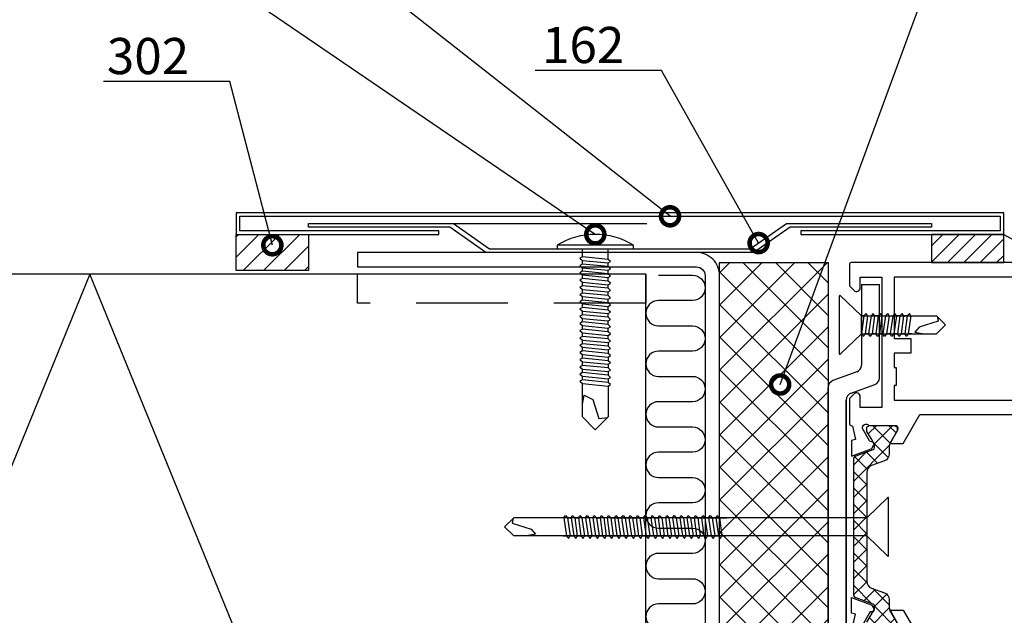
# Model space of a CAD drawing. Units: millimetres. Extents: x -1109 to 30513, y -20795 to 214.
# Drawn here: x 5154 to 5290, y -12007 to -11925 of the extents above; entities that cross this region are included whole.
import ezdxf
from ezdxf import colors
from ezdxf.entities.mleader import LeaderData, LeaderLine
from ezdxf.math import Vec2, Vec3

# ---------------------------------------------------------------- set-up
doc = ezdxf.new("R2010")
doc.units = ezdxf.units.MM
doc.linetypes.add('DASHED', pattern=[19.05, 12.7, -6.35])
doc.layers.get('0').update_dxf_attribs({"color": 1})
for name, color, linetype in [('S-CONNECTORS', 7, 'Continuous'), ('S-FACADE', 7, 'Continuous'), ('S-MATERIALS', 2, 'Continuous'), ('S-SPACE', 7, 'Continuous'), ('S-TEXT', 4, 'Continuous')]:
    doc.layers.add(name, color=color, linetype=linetype)
doc.styles.add('Ruukki_det', font='arial.ttf')

# ---------------------------------------------------------------- blocks, each defined once
blk = doc.blocks.new('ovi')
at = {"layer": 'S-MATERIALS'}
h = blk.add_hatch(dxfattribs=at)
h.set_pattern_fill('ANSI37', color=256, style=0)
h.paths.add_polyline_path([(0, 0), (15, 0), (15, -73), (0, -73)])
h = blk.add_hatch(dxfattribs=at)
h.set_pattern_fill('ANSI37', color=256, scale=0.5, angle=270, style=0, pattern_type=2)
h.set_pattern_definition([(315, (9e-15, 47.0092), (1.122532, 1.122532), []), (405, (9e-15, 47.0092), (-1.122532, 1.122532), [])])
edge = h.paths.add_edge_path()
edge.add_line((18.85, -26.69), (21.22, -25.82))
edge.add_arc((21.11, -25.54), 0.301, -69.9773, -0.2694)
edge.add_arc((20.22, -25.5), 1.2, -2.1372, 30.0337)
edge.add_line((21.25, -24.9), (20.91, -24.31))
edge.add_line((20.91, -24.31), (20.34, -23.32))
edge.add_arc((20.52, -23.22), 0.21, 180, 210, ccw=False)
edge.add_line((20.31, -23.22), (20.31, -22.91))
edge.add_arc((20.71, -22.91), 0.4, 90, 180, ccw=False)
edge.add_line((20.71, -22.51), (24.11, -22.51))
edge.add_arc((24.11, -22.91), 0.4, 0, 90, ccw=False)
edge.add_line((24.51, -22.91), (24.51, -23.22))
edge.add_arc((24.3, -23.22), 0.21, -30, 0, ccw=False)
edge.add_line((24.49, -23.32), (23.92, -24.31))
edge.add_line((23.92, -24.31), (23.58, -24.9))
edge.add_arc((24.61, -25.5), 1.2, 150, 180)
edge.add_line((23.41, -25.5), (23.41, -26.45))
edge.add_arc((22.41, -26.45), 1, -70, 0, ccw=False)
edge.add_line((22.76, -27.39), (20.98, -28.04))
edge.add_arc((21.32, -28.98), 1, 110, 180)
edge.add_line((20.32, -28.98), (20.32, -36.51))
edge.add_line((20.32, -36.51), (20.32, -44.03))
edge.add_arc((21.32, -44.03), 1, 180, 250)
edge.add_line((20.98, -44.97), (22.76, -45.62))
edge.add_arc((22.41, -46.56), 1, 0, 70, ccw=False)
edge.add_line((23.41, -46.56), (23.41, -47.51))
edge.add_arc((24.61, -47.51), 1.2, 180, 210)
edge.add_line((23.58, -48.11), (23.91, -48.7))
edge.add_line((23.91, -48.7), (24.49, -49.69))
edge.add_arc((24.3, -49.79), 0.21, 0, 30, ccw=False)
edge.add_line((24.51, -49.79), (24.51, -50.11))
edge.add_arc((24.11, -50.11), 0.4, -90, 0, ccw=False)
edge.add_line((24.11, -50.51), (20.71, -50.51))
edge.add_arc((20.71, -50.11), 0.4, 180, 270, ccw=False)
edge.add_line((20.31, -50.11), (20.31, -49.79))
edge.add_arc((20.52, -49.79), 0.21, 150, 180, ccw=False)
edge.add_line((20.34, -49.69), (21.25, -48.11))
edge.add_arc((20.22, -47.51), 1.2, -30.0337, 2.1372)
edge.add_arc((21.11, -47.47), 0.301, 0.2898, 69.9568)
edge.add_line((21.22, -47.19), (18.85, -46.33))
edge.add_arc((19.02, -45.86), 0.5, 180, 250, ccw=False)
edge.add_line((18.52, -45.86), (18.52, -36.51))
edge.add_line((18.52, -36.51), (18.52, -27.16))
edge.add_arc((19.02, -27.16), 0.5, 110, 180, ccw=False)
at = {"ltscale": 100}
for p, q in [((0, -73), (0, 0)), ((0, 0), (15, 0)), ((15, 0), (15, -73))]:
    blk.add_line(p, q, dxfattribs=at)
for p, q in [((19.59, -3.04), (19.59, -14.17)), ((19.59, -3.04), (22.09, -3.04)), ((22.09, -15.92), (22.09, -3.04)), ((18.93, -15.1), (15.66, -16.3)), ((15, -17.24), (15, -55.77)), ((15, -55.77), (15, -17.24)), ((18.16, -18.05), (21.43, -16.86)), ((17.5, -18.99), (17.5, -54.02)), ((17.5, -54.02), (17.5, -18.99))]:
    blk.add_line(p, q)
for points in [[(67.92, 0), (18.17, 0, 0.414214), (17.92, -0.25), (17.92, -3.21), (18.57, -3.85, 0.668179), (19.42, -3.5), (19.42, -2), (22.42, -2), (22.42, -20), (19.42, -20), (19.42, -18.5, 0.668179), (18.57, -18.15), (17.92, -18.79), (17.92, -22.21, 0.365977), (18.17, -22.5, -0.365977), (18.42, -22.8), (18.78, -24.43), (18.2, -24.58), (18.2, -26.72), (20.92, -25.73, 0.176327), (21.08, -25.6), (21.3, -25.22, 0.57735), (21.04, -24.77), (20.96, -24.77, -0.267949), (20.7, -24.62), (19.74, -22.93, -0.82529), (20.62, -22.5), (24.3, -22.5, -0.414214), (24.6, -22.8), (24.6, -23.02, -0.131652), (24.56, -23.17), (23.5, -25), (25.35, -25), (27.66, -21), (66.75, -21, -0.414214)], [(20.34, -49.69), (21.25, -48.11, 0.141301), (21.41, -47.47, 0.313702), (21.22, -47.19), (18.85, -46.33, -0.315299), (18.52, -45.86), (18.52, -36.51), (18.52, -27.16, -0.315299), (18.85, -26.69), (21.22, -25.82, 0.313898), (21.41, -25.54, 0.141301), (21.25, -24.9), (20.91, -24.31), (20.34, -23.32, -0.131652), (20.31, -23.22), (20.31, -22.91, -0.414214), (20.71, -22.51), (24.11, -22.51, -0.414214), (24.51, -22.91), (24.51, -23.22, -0.131652), (24.49, -23.32), (23.92, -24.31), (23.58, -24.9, 0.131652), (23.41, -25.5), (23.41, -26.45, -0.315299), (22.76, -27.39), (20.98, -28.04, 0.315299), (20.32, -28.98), (20.32, -36.51), (20.32, -44.03, 0.315299), (20.98, -44.97), (22.76, -45.62, -0.315299), (23.41, -46.56), (23.41, -47.51, 0.131652), (23.58, -48.11), (23.91, -48.7), (24.49, -49.69, -0.131652)], [(18.42, -50.2), (18.78, -48.57), (18.2, -48.42), (18.2, -46.28), (20.92, -47.27, -0.176327), (21.08, -47.4), (21.3, -47.78, -0.57735), (21.04, -48.23), (20.96, -48.23, 0.267949), (20.7, -48.38), (19.74, -50.07, 0.82529)]]:
    blk.add_lwpolyline(points, format="xyb")
blk.add_lwpolyline([(24.12, -19), (69.25, -19), (70.75, -20.5), (75.12, -20.5), (75.12, -17), (74.87, -17), (74.87, -14.5), (75.12, -14.5), (75.12, -12.5), (65.92, -12.5), (65.92, -2), (24.12, -2), (24.12, -10.5), (26.42, -10.5), (26.42, -12.5), (24.12, -12.5), (24.12, -14.5), (24.37, -14.5), (24.37, -17), (24.12, -17)], close=True)
blk.add_lwpolyline([(24.56, -49.83), (23.5, -48), (25.35, -48), (27.66, -52)])
for centre, start, end in [((18.59, -14.17), 290, 0), ((16, -17.24), 110, 180), ((21.09, -15.92), 290, 0), ((18.5, -18.99), 110, 180)]:
    blk.add_arc(centre, 1, start, end)
at = {"layer": 'S-CONNECTORS'}
for p, q in [((16.57, -12.62), (16.57, -4.58)), ((19.59, -7.35), (16.67, -4.54)), ((19.59, -7.35), (24.31, -7.35)), ((19.94, -7.35), (19.59, -9.85)), ((19.94, -7.35), (19.59, -7.35)), ((19.59, -9.85), (19.59, -7.35)), ((20.24, -7.05), (19.94, -7.35)), ((20.44, -7.35), (20.09, -9.85)), ((20.44, -7.35), (20.24, -7.05)), ((20.31, -7.35), (20.91, -7.35)), ((20.91, -7.35), (20.56, -9.85)), ((21.21, -7.05), (20.91, -7.35)), ((21.41, -7.35), (21.06, -9.85)), ((21.41, -7.35), (21.21, -7.05)), ((21.91, -7.35), (21.41, -7.35)), ((21.91, -7.35), (21.56, -9.85)), ((22.21, -7.05), (21.91, -7.35)), ((22.41, -7.35), (22.06, -9.85)), ((22.41, -7.35), (22.21, -7.05)), ((22.41, -7.35), (22.91, -7.35)), ((22.91, -7.35), (22.56, -9.85)), ((23.21, -7.05), (22.91, -7.35)), ((23.41, -7.35), (23.06, -9.85)), ((23.41, -7.35), (23.21, -7.05)), ((23.41, -7.35), (23.91, -7.35)), ((23.91, -7.35), (23.56, -9.85)), ((24.21, -7.05), (23.91, -7.35)), ((24.41, -7.35), (24.06, -9.85)), ((24.41, -7.35), (24.21, -7.05)), ((24.31, -7.35), (29.96, -7.35)), ((24.91, -7.35), (24.41, -7.35)), ((24.91, -7.35), (24.56, -9.85)), ((25.21, -7.05), (24.91, -7.35)), ((25.41, -7.35), (25.06, -9.85)), ((25.41, -7.35), (25.21, -7.05)), ((25.91, -7.35), (25.41, -7.35)), ((25.91, -7.35), (25.56, -9.85)), ((26.21, -7.05), (25.91, -7.35)), ((26.41, -7.35), (26.06, -9.85)), ((26.41, -7.35), (26.21, -7.05)), ((30.16, -8.1), (27.56, -8.9)), ((29.96, -7.35), (29.96, -7.35)), ((29.96, -7.35), (29.96, -7.35)), ((29.96, -7.35), (29.96, -7.35)), ((31.21, -8.6), (29.96, -7.35)), ((30.03, -7.41), (30.16, -8.1)), ((27.56, -8.9), (26.96, -9.6)), ((31.21, -8.6), (29.96, -9.85)), ((19.59, -9.85), (16.67, -12.66)), ((19.59, -9.85), (24.31, -9.85)), ((19.79, -10.2), (19.59, -9.85)), ((19.79, -10.2), (19.59, -9.85)), ((20.09, -9.85), (19.79, -10.2)), ((20.59, -9.85), (20.09, -9.85)), ((20.56, -9.85), (20.31, -9.85)), ((20.76, -10.2), (20.56, -9.85)), ((21.06, -9.85), (20.76, -10.2)), ((21.56, -9.85), (21.06, -9.85)), ((21.76, -10.2), (21.56, -9.85)), ((22.06, -9.85), (21.76, -10.2)), ((22.56, -9.85), (22.06, -9.85)), ((22.76, -10.2), (22.56, -9.85)), ((23.06, -9.85), (22.76, -10.2)), ((23.56, -9.85), (23.06, -9.85)), ((23.76, -10.2), (23.56, -9.85)), ((24.06, -9.85), (23.76, -10.2)), ((24.56, -9.85), (24.06, -9.85)), ((24.31, -9.85), (29.96, -9.85)), ((24.76, -10.2), (24.56, -9.85)), ((25.06, -9.85), (24.76, -10.2)), ((25.56, -9.85), (25.06, -9.85)), ((25.76, -10.2), (25.56, -9.85)), ((26.06, -9.85), (25.76, -10.2)), ((26.56, -9.85), (26.06, -9.85)), ((26.96, -9.6), (28.21, -9.85)), ((20.32, -35.26), (23.24, -32.45)), ((23.34, -40.52), (23.34, -32.49)), ((-29.68, -36.51), (-28.43, -35.26)), ((-28.49, -35.32), (-28.63, -36.01)), ((-22.78, -35.26), (-28.43, -35.26)), ((-28.43, -35.26), (-28.43, -35.26)), ((-28.43, -35.26), (-28.43, -35.26)), ((-28.43, -35.26), (-28.43, -35.26)), ((20.32, -35.26), (-22.78, -35.26)), ((-21.5, -35.26), (-21.3, -34.96)), ((-21.5, -35.26), (-21.15, -37.76)), ((-21.3, -34.96), (-21, -35.26)), ((-21, -35.26), (-20.65, -37.76)), ((-21, -35.26), (-20.5, -35.26)), ((-20.5, -35.26), (-20.3, -34.96)), ((-20.5, -35.26), (-20.15, -37.76)), ((-20.3, -34.96), (-20, -35.26)), ((-20, -35.26), (-19.65, -37.76)), ((-20, -35.26), (-19.5, -35.26)), ((-19.5, -35.26), (-19.3, -34.96)), ((-19.5, -35.26), (-19.15, -37.76)), ((-19.3, -34.96), (-19, -35.26)), ((-19, -35.26), (-18.65, -37.76)), ((-18.5, -35.26), (-19, -35.26)), ((-18.5, -35.26), (-18.3, -34.96)), ((-18.5, -35.26), (-18.15, -37.76)), ((-18.3, -34.96), (-18, -35.26)), ((-18, -35.26), (-17.65, -37.76)), ((-17.5, -35.26), (-18, -35.26)), ((-17.5, -35.26), (-17.3, -34.96)), ((-17.5, -35.26), (-17.15, -37.76)), ((-17.3, -34.96), (-17, -35.26)), ((-17, -35.26), (-16.5, -35.26)), ((-17, -35.26), (-16.65, -37.76)), ((-16.5, -35.26), (-16.3, -34.96)), ((-16.5, -35.26), (-16.15, -37.76)), ((-16.3, -34.96), (-16, -35.26)), ((-16, -35.26), (-15.65, -37.76)), ((-15.4, -35.26), (-16, -35.26)), ((-15.53, -35.26), (-15.33, -34.96)), ((-15.53, -35.26), (-15.18, -37.76)), ((-15.33, -34.96), (-15.03, -35.26)), ((-15.03, -35.26), (-14.68, -37.76)), ((-15.03, -35.26), (-14.53, -35.26)), ((-14.53, -35.26), (-14.33, -34.96)), ((-14.53, -35.26), (-14.18, -37.76)), ((-14.43, -35.26), (-10.03, -35.26)), ((-14.33, -34.96), (-14.03, -35.26)), ((-14.03, -35.26), (-13.68, -37.76)), ((-14.03, -35.26), (-13.53, -35.26)), ((-13.53, -35.26), (-13.33, -34.96)), ((-13.53, -35.26), (-13.18, -37.76)), ((-13.33, -34.96), (-13.03, -35.26)), ((-13.03, -35.26), (-12.68, -37.76)), ((-12.53, -35.26), (-13.03, -35.26)), ((-12.53, -35.26), (-12.33, -34.96)), ((-12.53, -35.26), (-12.18, -37.76)), ((-12.33, -34.96), (-12.03, -35.26)), ((-12.03, -35.26), (-11.68, -37.76)), ((-11.53, -35.26), (-12.03, -35.26)), ((-11.53, -35.26), (-11.33, -34.96)), ((-11.53, -35.26), (-11.18, -37.76)), ((-11.33, -34.96), (-11.03, -35.26)), ((-11.03, -35.26), (-10.68, -37.76)), ((-11.03, -35.26), (-10.53, -35.26)), ((-10.49, -35.26), (-10.29, -34.96)), ((-10.49, -35.26), (-10.14, -37.76)), ((-10.29, -34.96), (-9.99, -35.26)), ((-9.99, -35.26), (-9.64, -37.76)), ((-9.99, -35.26), (-9.49, -35.26)), ((-9.49, -35.26), (-9.29, -34.96)), ((-9.49, -35.26), (-9.14, -37.76)), ((-9.29, -34.96), (-8.99, -35.26)), ((-8.99, -35.26), (-8.64, -37.76)), ((-8.99, -35.26), (-8.49, -35.26)), ((-8.49, -35.26), (-8.29, -34.96)), ((-8.49, -35.26), (-8.14, -37.76)), ((-8.29, -34.96), (-7.99, -35.26)), ((-7.99, -35.26), (-7.64, -37.76)), ((-7.49, -35.26), (-7.99, -35.26)), ((-7.49, -35.26), (-7.29, -34.96)), ((-7.49, -35.26), (-7.14, -37.76)), ((-7.29, -34.96), (-6.99, -35.26)), ((-6.99, -35.26), (-6.64, -37.76)), ((-6.49, -35.26), (-6.99, -35.26)), ((-6.49, -35.26), (-6.29, -34.96)), ((-6.49, -35.26), (-6.14, -37.76)), ((-6.29, -34.96), (-5.99, -35.26)), ((-5.99, -35.26), (-5.64, -37.76)), ((-5.99, -35.26), (-5.49, -35.26)), ((-5.49, -35.26), (-5.29, -34.96)), ((-5.49, -35.26), (-5.14, -37.76)), ((-5.29, -34.96), (-4.99, -35.26)), ((-4.99, -35.26), (-4.64, -37.76)), ((-4.39, -35.26), (-4.99, -35.26)), ((-4.52, -35.26), (-4.32, -34.96)), ((-4.52, -35.26), (-4.17, -37.76)), ((-4.32, -34.96), (-4.02, -35.26)), ((-4.02, -35.26), (-3.67, -37.76)), ((-4.02, -35.26), (-3.52, -35.26)), ((-3.52, -35.26), (-3.32, -34.96)), ((-3.52, -35.26), (-3.17, -37.76)), ((-3.42, -35.26), (0.98, -35.26)), ((-3.32, -34.96), (-3.02, -35.26)), ((-3.02, -35.26), (-2.67, -37.76)), ((-3.02, -35.26), (-2.52, -35.26)), ((-2.52, -35.26), (-2.32, -34.96)), ((-2.52, -35.26), (-2.17, -37.76)), ((-2.32, -34.96), (-2.02, -35.26)), ((-2.02, -35.26), (-1.67, -37.76)), ((-1.52, -35.26), (-2.02, -35.26)), ((-1.52, -35.26), (-1.32, -34.96)), ((-1.52, -35.26), (-1.17, -37.76)), ((-1.32, -34.96), (-1.02, -35.26)), ((-1.02, -35.26), (-0.67, -37.76)), ((-0.52, -35.26), (-1.02, -35.26)), ((-0.52, -35.26), (-0.32, -34.96)), ((-0.52, -35.26), (-0.17, -37.76)), ((-0.32, -34.96), (-0.02, -35.26)), ((-0.02, -35.26), (0.33, -37.76)), ((-0.02, -35.26), (0.48, -35.26)), ((20.32, -35.26), (20.32, -37.76)), ((-29.68, -36.51), (-28.43, -37.76)), ((-28.63, -36.01), (-26.03, -36.81)), ((-22.78, -37.76), (-28.43, -37.76)), ((-25.43, -37.51), (-26.68, -37.76)), ((-26.03, -36.81), (-25.43, -37.51)), ((20.32, -37.76), (-22.78, -37.76)), ((-21.65, -37.76), (-21.15, -37.76)), ((-21.15, -37.76), (-20.85, -38.11)), ((-20.85, -38.11), (-20.65, -37.76)), ((-20.65, -37.76), (-20.15, -37.76)), ((-20.15, -37.76), (-19.85, -38.11)), ((-19.85, -38.11), (-19.65, -37.76)), ((-19.65, -37.76), (-19.15, -37.76)), ((-19.15, -37.76), (-18.85, -38.11)), ((-18.85, -38.11), (-18.65, -37.76)), ((-18.65, -37.76), (-18.15, -37.76)), ((-18.15, -37.76), (-17.85, -38.11)), ((-17.85, -38.11), (-17.65, -37.76)), ((-17.65, -37.76), (-17.15, -37.76)), ((-17.15, -37.76), (-16.85, -38.11)), ((-16.85, -38.11), (-16.65, -37.76)), ((-16.65, -37.76), (-16.15, -37.76)), ((-16.15, -37.76), (-15.85, -38.11)), ((-15.85, -38.11), (-15.65, -37.76)), ((-15.68, -37.76), (-15.18, -37.76)), ((-15.65, -37.76), (-15.4, -37.76)), ((-15.18, -37.76), (-14.88, -38.11)), ((-14.88, -38.11), (-14.68, -37.76)), ((-14.88, -38.11), (-14.68, -37.76)), ((-14.68, -37.76), (-14.43, -37.76)), ((-14.68, -37.76), (-14.18, -37.76)), ((-14.18, -37.76), (-13.88, -38.11)), ((-13.88, -38.11), (-13.68, -37.76)), ((-13.68, -37.76), (-13.18, -37.76)), ((-13.18, -37.76), (-12.88, -38.11)), ((-12.88, -38.11), (-12.68, -37.76)), ((-12.68, -37.76), (-12.18, -37.76)), ((-12.18, -37.76), (-11.88, -38.11)), ((-11.88, -38.11), (-11.68, -37.76)), ((-11.68, -37.76), (-11.18, -37.76)), ((-11.18, -37.76), (-10.88, -38.11)), ((-10.88, -38.11), (-10.68, -37.76)), ((-10.68, -37.76), (-10.18, -37.76)), ((-10.64, -37.76), (-10.14, -37.76)), ((-10.14, -37.76), (-9.84, -38.11)), ((-9.84, -38.11), (-9.64, -37.76)), ((-9.64, -37.76), (-9.14, -37.76)), ((-9.14, -37.76), (-8.84, -38.11)), ((-8.84, -38.11), (-8.64, -37.76)), ((-8.64, -37.76), (-8.14, -37.76)), ((-8.14, -37.76), (-7.84, -38.11)), ((-7.84, -38.11), (-7.64, -37.76)), ((-7.64, -37.76), (-7.14, -37.76)), ((-7.14, -37.76), (-6.84, -38.11)), ((-6.84, -38.11), (-6.64, -37.76)), ((-6.64, -37.76), (-6.14, -37.76)), ((-6.14, -37.76), (-5.84, -38.11)), ((-5.84, -38.11), (-5.64, -37.76)), ((-5.64, -37.76), (-5.14, -37.76)), ((-5.14, -37.76), (-4.84, -38.11)), ((-4.84, -38.11), (-4.64, -37.76)), ((-4.67, -37.76), (-4.17, -37.76)), ((-4.64, -37.76), (-4.39, -37.76)), ((-4.17, -37.76), (-3.87, -38.11)), ((-3.87, -38.11), (-3.67, -37.76)), ((-3.87, -38.11), (-3.67, -37.76)), ((-3.67, -37.76), (-3.17, -37.76)), ((-3.67, -37.76), (-3.42, -37.76)), ((-3.17, -37.76), (-2.87, -38.11)), ((-2.87, -38.11), (-2.67, -37.76)), ((-2.67, -37.76), (-2.17, -37.76)), ((-2.17, -37.76), (-1.87, -38.11)), ((-1.87, -38.11), (-1.67, -37.76)), ((-1.67, -37.76), (-1.17, -37.76)), ((-1.17, -37.76), (-0.87, -38.11)), ((-0.87, -38.11), (-0.67, -37.76)), ((-0.67, -37.76), (-0.17, -37.76)), ((-0.17, -37.76), (0.13, -38.11)), ((0.13, -38.11), (0.33, -37.76)), ((0.33, -37.76), (0.83, -37.76)), ((20.32, -37.76), (23.24, -40.56))]:
    blk.add_line(p, q, dxfattribs=at)
for centre, start, end in [((16.63, -4.58), 46.1215, 180), ((16.63, -12.62), 180, 313.8785), ((23.28, -32.49), 0, 133.8785), ((23.28, -40.52), 226.1215, 0)]:
    blk.add_arc(centre, 0.06, start, end, dxfattribs=at)
blk = doc.blocks.new('EA1D150')
blk.add_lwpolyline([(-79, 48), (-79, 1.2, 0.414214), (-75.8, -2), (75.8, -2, 0.414214), (79, 1.2), (79, 48), (77, 48), (77, 1.2, -0.414214), (75.8, 0), (-75.8, 0, -0.414214), (-77, 1.2), (-77, 48)], format="xyb", close=True)
blk = doc.blocks.new('_DotSmall')
at = {"color": 0, "linetype": 'ByBlock', "const_width": 0.5}
blk.add_lwpolyline([(-0.0625, 0, 1), (0.0625, 0, 1)], format="xyb", close=True, dxfattribs=at)
blk = doc.blocks.new('234')
for p, q in [((-12.1, 1.77), (-11.6, 1.77)), ((-11.1, 1.77), (-10.6, 1.77)), ((-10.1, 1.77), (-9.6, 1.77)), ((-9.1, 1.77), (-8.6, 1.77)), ((-8.1, 1.77), (-7.6, 1.77)), ((-7.1, 1.77), (-6.6, 1.77)), ((-6.1, 1.77), (-5.6, 1.77)), ((-5.1, 1.77), (-4.6, 1.77)), ((-4.1, 1.77), (-3.6, 1.77)), ((-3.1, 1.77), (-2.6, 1.77)), ((-2.1, 1.77), (-1.6, 1.77)), ((-1.1, 1.77), (0, 1.77)), ((-12.45, -1.77), (-11.95, -1.77)), ((-11.45, -1.77), (-10.95, -1.77)), ((-10.45, -1.77), (-9.95, -1.77)), ((-9.45, -1.77), (-8.95, -1.77)), ((-8.45, -1.77), (-7.95, -1.77)), ((-7.45, -1.77), (-6.95, -1.77)), ((-6.45, -1.77), (-5.95, -1.77)), ((-5.45, -1.77), (-4.95, -1.77)), ((-4.45, -1.77), (-3.95, -1.77)), ((-3.45, -1.77), (-2.95, -1.77)), ((-2.45, -1.77), (-1.95, -1.77)), ((-1.45, -1.77), (0, -1.77))]:
    blk.add_line(p, q)
for points in [[(0, -5.27), (0.5, -5.27), (0.5, 5.27), (0, 5.27)], [(-18.75, -2.08), (-18.45, -1.77), (-18.1, 1.77), (-18.3, 2.12), (-18.6, 1.77), (-18.95, -1.77)], [(-17.75, -2.08), (-17.45, -1.77), (-17.1, 1.77), (-17.3, 2.12), (-17.6, 1.77), (-17.95, -1.77)], [(-16.75, -2.08), (-16.45, -1.77), (-16.1, 1.77), (-16.3, 2.12), (-16.6, 1.77), (-16.95, -1.77)], [(-15.75, -2.08), (-15.45, -1.77), (-15.1, 1.77), (-15.3, 2.12), (-15.6, 1.77), (-15.95, -1.77)], [(-14.75, -2.08), (-14.45, -1.77), (-14.1, 1.77), (-14.3, 2.12), (-14.6, 1.77), (-14.95, -1.77)], [(-13.75, -2.08), (-13.45, -1.77), (-13.1, 1.77), (-13.3, 2.12), (-13.6, 1.77), (-13.95, -1.77)], [(-12.75, -2.08), (-12.45, -1.77), (-12.1, 1.77), (-12.3, 2.12), (-12.6, 1.77), (-12.95, -1.77)], [(-11.75, -2.08), (-11.45, -1.77), (-11.1, 1.77), (-11.3, 2.12), (-11.6, 1.77), (-11.95, -1.77)], [(-10.75, -2.08), (-10.45, -1.77), (-10.1, 1.77), (-10.3, 2.12), (-10.6, 1.77), (-10.95, -1.77)], [(-9.75, -2.08), (-9.45, -1.77), (-9.1, 1.77), (-9.3, 2.12), (-9.6, 1.77), (-9.95, -1.77)], [(-8.75, -2.08), (-8.45, -1.77), (-8.1, 1.77), (-8.3, 2.12), (-8.6, 1.77), (-8.95, -1.77)], [(-7.75, -2.08), (-7.45, -1.77), (-7.1, 1.77), (-7.3, 2.12), (-7.6, 1.77), (-7.95, -1.77)], [(-6.75, -2.08), (-6.45, -1.77), (-6.1, 1.77), (-6.3, 2.12), (-6.6, 1.77), (-6.95, -1.77)], [(-5.75, -2.08), (-5.45, -1.77), (-5.1, 1.77), (-5.3, 2.12), (-5.6, 1.77), (-5.95, -1.77)], [(-4.75, -2.08), (-4.45, -1.77), (-4.1, 1.77), (-4.3, 2.12), (-4.6, 1.77), (-4.95, -1.77)], [(-3.75, -2.08), (-3.45, -1.77), (-3.1, 1.77), (-3.3, 2.12), (-3.6, 1.77), (-3.95, -1.77)], [(-2.75, -2.08), (-2.45, -1.77), (-2.1, 1.77), (-2.3, 2.12), (-2.6, 1.77), (-2.95, -1.77)], [(-1.75, -2.08), (-1.45, -1.77), (-1.1, 1.77), (-1.3, 2.12), (-1.6, 1.77), (-1.95, -1.77)]]:
    blk.add_lwpolyline(points, close=True)
for points in [[(-18.95, -1.77), (-23.22, -1.77), (-25, 0.02), (-23.22, 1.77), (-18.6, 1.77)], [(-21.47, 1.77), (-20.22, 1.52), (-20.82, 0.33), (-23.42, -0.48), (-23.29, -1.71)], [(-18.1, 1.77), (-17.6, 1.77)], [(-17.1, 1.77), (-16.6, 1.77)], [(-16.1, 1.77), (-15.6, 1.77)], [(-15.1, 1.77), (-14.6, 1.77)], [(-14.1, 1.77), (-13.6, 1.77)], [(-13.1, 1.77), (-12.6, 1.77)], [(-17.95, -1.77), (-18.45, -1.77)], [(-16.95, -1.77), (-17.45, -1.77)], [(-15.95, -1.77), (-16.45, -1.77)], [(-14.95, -1.77), (-15.45, -1.77)], [(-13.95, -1.77), (-14.45, -1.77)], [(-12.95, -1.77), (-13.45, -1.77)]]:
    blk.add_lwpolyline(points)
blk.add_arc((-8.03, 0), 10.03, 328.2527, 31.7473)

msp = doc.modelspace()

# ---------------------------------------------------------------- hatches: boundary and pattern name
at = {"layer": 'S-MATERIALS'}
h = msp.add_hatch(dxfattribs=at)
h.set_pattern_fill('_U', color=256, scale=2, angle=45, style=0, pattern_type=0)
h.set_pattern_definition([(45, (-15707.1996, 2724.1978), (-1.41421356, 1.41421356), [])])
h.paths.add_polyline_path([(5194.38, -11959.21), (5194.38, -11954.21), (5184.38, -11954.21), (5184.38, -11959.21)])
h = msp.add_hatch(dxfattribs=at)
h.set_pattern_fill('_U', color=256, scale=1.6, angle=45, style=0, pattern_type=0)
h.set_pattern_definition([(45, (-15704.9631, 2724.1978), (-1.13137085, 1.13137085), [])])
h.paths.add_polyline_path([(5290.38, -11954.21), (5280.38, -11954.21), (5280.38, -11958.11), (5290.38, -11958.11)])

# ---------------------------------------------------------------- linework, layer by layer
at = {"layer": 'S-FACADE'}
for p, q in [((5214.38, -11952.69), (5241.11, -11952.69)), ((5290.38, -11954.21), (5297.4, -11958.11))]:
    msp.add_line(p, q, dxfattribs=at)
for points in [[(5289.88, -11953.71), (5262.38, -11953.71), (5262.38, -11954.21), (5290.38, -11954.21), (5290.38, -11951.21), (5184.38, -11951.21), (5184.38, -11954.21), (5212.38, -11954.21), (5212.38, -11953.71), (5184.88, -11953.71), (5184.88, -11951.71), (5289.88, -11951.71)], [(5214.38, -11952.69), (5219.38, -11956.19), (5234.38, -11956.19), (5235.38, -11956.19), (5255.38, -11956.19), (5260.38, -11952.69), (5280.38, -11952.69), (5280.38, -11953.19), (5260.88, -11953.19), (5255.88, -11956.69), (5234.88, -11956.69), (5218.88, -11956.69), (5213.88, -11953.19), (5194.38, -11953.19), (5194.38, -11952.69)], [(5184.38, -11954.21), (5194.38, -11954.21), (5194.38, -11959.21), (5184.38, -11959.21)], [(5280.38, -11958.11), (5290.38, -11958.11), (5290.38, -11954.21), (5280.38, -11954.21)]]:
    msp.add_lwpolyline(points, close=True, dxfattribs=at)
msp.add_lwpolyline([(5066.22, -12111.71), (5240.97, -12111.71), (5240.97, -11959.71), (5066.22, -11959.71)], dxfattribs=at)
at = {"layer": 'S-FACADE', "linetype": 'DASHED'}
msp.add_lwpolyline([(5240.97, -11959.71), (5240.97, -11963.71), (5201.14, -11963.71), (5201.14, -11959.71)], dxfattribs=at)
at = {"layer": 'S-MATERIALS'}
msp.add_lwpolyline([(5240.97, -12075.48), (5226.19, -12111.71), (5164.19, -11959.71), (5102.19, -12111.71), (5066.22, -12023.52)], dxfattribs=at)
for points in [[(5242.71, -11959.86), (5247.4, -11959.86, -1), (5247.4, -11963.35), (5242.71, -11963.35, 1), (5242.71, -11966.85)], [(5242.71, -11966.85), (5247.4, -11966.85, -1), (5247.4, -11970.34), (5242.71, -11970.34, 1), (5242.71, -11973.83)], [(5242.71, -11973.83), (5247.4, -11973.83, -1), (5247.4, -11977.33), (5242.71, -11977.33, 1), (5242.71, -11980.82)], [(5242.71, -11980.82), (5247.4, -11980.82, -1), (5247.4, -11984.31), (5242.71, -11984.31, 1), (5242.71, -11987.81)], [(5242.71, -11987.81), (5247.4, -11987.81, -1), (5247.4, -11991.3), (5242.71, -11991.3, 1), (5242.71, -11994.79)], [(5242.71, -11994.79), (5247.4, -11994.79, -1), (5247.4, -11998.28), (5242.71, -11998.28, 1), (5242.71, -12001.78)], [(5242.71, -12001.78), (5247.4, -12001.78, -1), (5247.4, -12005.27), (5242.71, -12005.27, 1), (5242.71, -12008.76)]]:
    msp.add_lwpolyline(points, format="xyb", dxfattribs=at)

# ---------------------------------------------------------------- block references
at = {"layer": 'S-CONNECTORS', "rotation": 89.99999999999999}
msp.add_blockref('234', (5233.98, -11956.21), dxfattribs=at)
at = {"layer": 'S-FACADE', "ltscale": 2, "rotation": 90}
msp.add_blockref('EA1D150', (5249.14, -12035.71), dxfattribs=at)
at = {"layer": 'S-SPACE'}
msp.add_blockref('ovi', (5251.14, -11958.11), dxfattribs=at)

# ---------------------------------------------------------------- leaders
at = {"layer": 'S-TEXT'}
ml = msp.add_multileader_mtext('Standard', dxfattribs=at)
ml.set_content('234', color=256, style='Ruukki_det')
ml.set_leader_properties(color=256, linetype='ByLayer', lineweight=-1)
ml.set_arrow_properties(name='DOTSMALL')
ml.build(insert=Vec2(0, 0))
ml.multileader.update_dxf_attribs({"text_left_attachment_type": 5, "text_right_attachment_type": 5, "dogleg_length": 1, "arrow_head_size": 5, "scale": 2})
ctx = ml.context
ctx.base_point, ctx.scale, ctx.char_height, ctx.arrow_head_size, ctx.landing_gap_size, ctx.plane_origin = Vec3(5158.93, -11917.45), 2, 5, 5, 4, Vec3(5233.98, -11954.21)
ctx.left_attachment, ctx.right_attachment = 5, 5
notes = []
notes.append((ctx, [(1, (1, 1, 0), (5180.05, -11917.45), (-1, 0), 2, [(0, [(5233.98, -11954.21)], 0, [])])]))
ctx.mtext.insert, ctx.mtext.flow_direction = Vec3(5162.93, -11911.43), 5
ml = msp.add_multileader_mtext('Standard', dxfattribs=at)
ml.set_content('332', color=256, style='Ruukki_det')
ml.set_leader_properties(color=256, linetype='ByLayer', lineweight=-1)
ml.set_arrow_properties(name='DOTSMALL')
ml.build(insert=Vec2(0, 0))
ml.multileader.update_dxf_attribs({"text_left_attachment_type": 5, "text_right_attachment_type": 5, "dogleg_length": 1, "arrow_head_size": 5, "scale": 2})
ctx = ml.context
ctx.base_point, ctx.scale, ctx.char_height, ctx.arrow_head_size, ctx.landing_gap_size, ctx.plane_origin = Vec3(5282.32, -11918.25), 2, 5, 5, 4, Vec3(5274.89, -11943.03)
ctx.left_attachment, ctx.right_attachment = 5, 5
notes.append((ctx, [(0, (1, 1, 0), (5280.32, -11918.25), (1, 0), 2, [(0, [(5259.5, -11974.95)], 0, [])])]))
ctx.mtext.insert, ctx.mtext.flow_direction = Vec3(5286.32, -11912.23), 5
ml = msp.add_multileader_mtext('Standard', dxfattribs=at)
ml.set_content('163', color=256, style='Ruukki_det')
ml.set_leader_properties(color=256, linetype='ByLayer', lineweight=-1)
ml.set_arrow_properties(name='DOTSMALL')
ml.build(insert=Vec2(0, 0))
ml.multileader.update_dxf_attribs({"text_left_attachment_type": 5, "text_right_attachment_type": 5, "dogleg_length": 1, "arrow_head_size": 5, "scale": 2})
ctx = ml.context
ctx.base_point, ctx.scale, ctx.char_height, ctx.arrow_head_size, ctx.landing_gap_size, ctx.plane_origin = Vec3(5186.25, -11922.28), 2, 5, 5, 4, Vec3(5287.18, -11952.16)
ctx.left_attachment, ctx.right_attachment = 5, 5
notes.append((ctx, [(1, (1, 1, 0), (5206.83, -11922.28), (-1, 0), 2, [(0, [(5244.3, -11951.71)], 0, [])])]))
ctx.mtext.insert, ctx.mtext.width, ctx.mtext.flow_direction = Vec3(5190.25, -11916.26), 10.5252, 5
ml = msp.add_multileader_mtext('Standard', dxfattribs=at)
ml.set_content('162', color=256, style='Ruukki_det')
ml.set_leader_properties(color=256, linetype='ByLayer', lineweight=-1)
ml.set_arrow_properties(name='DOTSMALL')
ml.build(insert=Vec2(0, 0))
ml.multileader.update_dxf_attribs({"text_left_attachment_type": 5, "text_right_attachment_type": 5, "dogleg_length": 1, "arrow_head_size": 5, "scale": 2})
ctx = ml.context
ctx.base_point, ctx.scale, ctx.char_height, ctx.arrow_head_size, ctx.landing_gap_size, ctx.plane_origin = Vec3(5222.62, -11931.56), 2, 5, 5, 4, Vec3(5256.53, -11955.41)
ctx.left_attachment, ctx.right_attachment = 5, 5
notes.append((ctx, [(0, (1, 1, 0), (5243.14, -11931.56), (-1, 0), 2, [(0, [(5256.53, -11955.41)], 0, [])])]))
ctx.mtext.insert, ctx.mtext.flow_direction = Vec3(5226.62, -11925.54), 5
ml = msp.add_multileader_mtext('Standard', dxfattribs=at)
ml.set_content('302', color=256, style='Ruukki_det')
ml.set_leader_properties(color=256, linetype='ByLayer', lineweight=-1)
ml.set_arrow_properties(name='DOTSMALL')
ml.build(insert=Vec2(0, 0))
ml.multileader.update_dxf_attribs({"text_left_attachment_type": 5, "text_right_attachment_type": 5, "dogleg_length": 1, "arrow_head_size": 5, "scale": 2})
ctx = ml.context
ctx.base_point, ctx.scale, ctx.char_height, ctx.arrow_head_size, ctx.landing_gap_size, ctx.plane_origin = Vec3(5162.53, -11933.09), 2, 5, 5, 4, Vec3(5207.66, -11955.71)
ctx.left_attachment, ctx.right_attachment = 5, 5
notes.append((ctx, [(0, (1, 1, 0), (5183.52, -11933.09), (-1, 0), 2, [(0, [(5189.38, -11955.71)], 0, [])])]))
ctx.mtext.insert, ctx.mtext.flow_direction = Vec3(5166.53, -11927.07), 5
for ctx, leaders in notes:
    for number, flags, end, landing, length, lines in leaders:
        leader = LeaderData()
        leader.index, (leader.has_last_leader_line, leader.has_dogleg_vector, leader.attachment_direction) = number, flags
        leader.last_leader_point, leader.dogleg_vector, leader.dogleg_length = Vec3(end), Vec3(landing), length
        for number, points, colour, breaks in lines:
            line = LeaderLine()
            line.index, line.vertices, line.color, line.breaks = number, Vec3.list(points), colors.encode_raw_color(colour), breaks
            leader.lines.append(line)
        ctx.leaders.append(leader)

doc.saveas('drawing.dxf')
